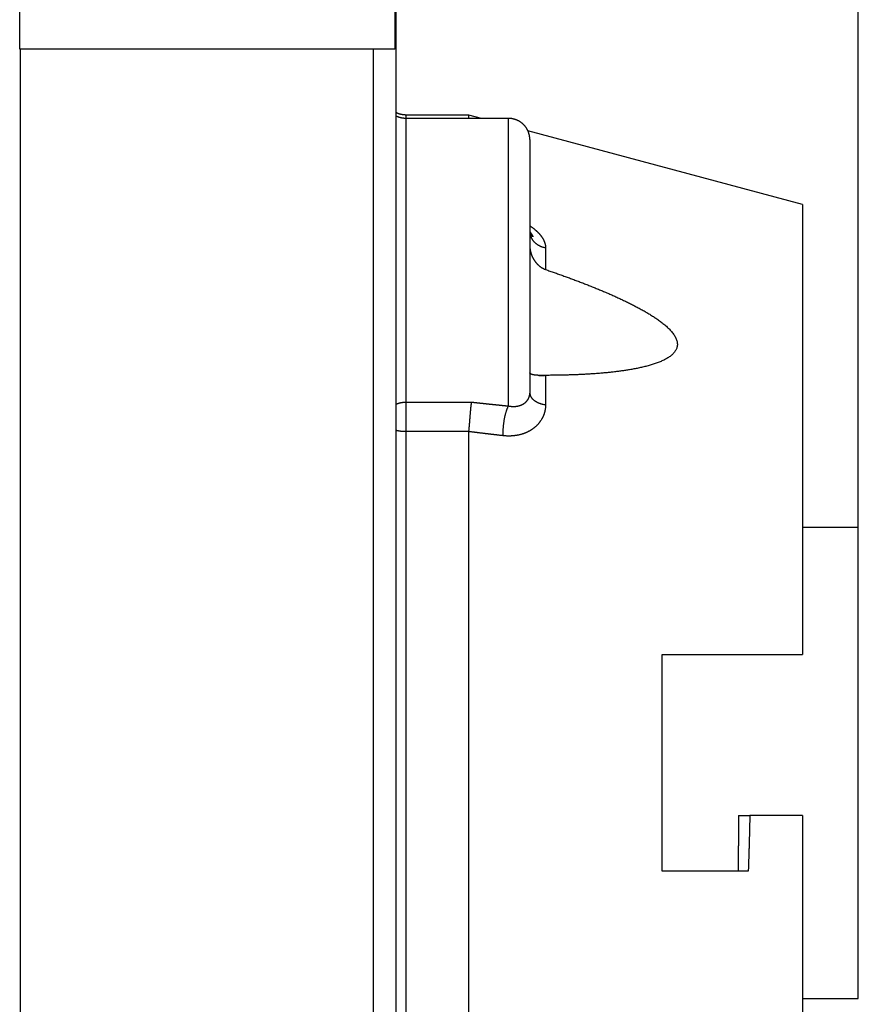
# Model space of a CAD drawing. Extents: x 113 to 841, y 0 to 544.
# Drawn here: x 713 to 751, y 202 to 246 of the extents above; entities that cross this region are included whole.
import ezdxf

# ---------------------------------------------------------------- set-up
doc = ezdxf.new("R2010")
doc.units = 0
doc.linetypes.add('HIDDENNEW0', pattern=[4.5, 1.5, -1.5, 1.5])
for name, color, linetype in [('5', 7, 'CONTINUOUS'), ('MUOTOVIIVAT', 40, 'HIDDENNEW0'), ('TANGVIIVATNONDEF', 3, 'HIDDENNEW0')]:
    doc.layers.add(name, color=color, linetype=linetype)
doc.styles.get("Standard").update_dxf_attribs({"font": 'monotxt.shx'})
doc.dimstyles.new('DSTYLE1', dxfattribs={"dimtxt": 3, "dimasz": 3, "dimexe": 3, "dimexo": 0, "dimgap": 2, "dimtad": 1, "dimrnd": 0.1, "dimzin": 3, "dimcen": 0.09, "dimazin": 3, "dimtp": 1, "dimtm": 1, "dimtfac": 1, "dimtofl": 0, "dimtmove": 0, "dimatfit": 3})

# ---------------------------------------------------------------- blocks, each defined once
blk = doc.blocks.new('_AH1')
at = {"color": 0, "linetype": 'CONTINUOUS'}
for p, q in [((-1, 0.166667), (0, 0)), ((-1, 0.166667), (-1, -0.166667)), ((0, 0), (-1, -0.166667)), ((0, 0), (-1, 0))]:
    blk.add_line(p, q, dxfattribs=at)
blk = doc.blocks.new('*D2295')
at = {"layer": '5', "color": 1, "linetype": 'CONTINUOUS'}
for p, q in [((403.90913, 261.25788), (403.90913, 337.25282)), ((750.60913, 223.21725), (750.60913, 337.25282)), ((403.90913, 334.25282), (577.25913, 334.25282)), ((750.60913, 334.25282), (577.25913, 334.25282))]:
    blk.add_line(p, q, dxfattribs=at)
at = {"layer": '5', "color": 1, "xscale": 3, "yscale": 3, "zscale": 3, "rotation": 180}
blk.add_blockref('_AH1', (403.90913, 334.25282), dxfattribs=at)
at = {"layer": '5', "color": 1, "xscale": 3, "yscale": 3, "zscale": 3}
blk.add_blockref('_AH1', (750.60913, 334.25282), dxfattribs=at)
at = {"layer": '5', "color": 1, "linetype": 'CONTINUOUS'}
blk.add_text('346,7', height=3, rotation=360, dxfattribs=at).set_placement((569.75913, 336.25382))

msp = doc.modelspace()

# ---------------------------------------------------------------- linework, layer by layer
at = {"layer": 'MUOTOVIIVAT', "color": 40, "linetype": 'CONTINUOUS'}
for p, q in [((713.08892, 244.61725), (713.08892, 256.71725)), ((729.86307, 256.71725), (729.86307, 244.61725)), ((729.90913, 250.26806), (729.90913, 175.06645)), ((713.10114, 244.61725), (713.08892, 244.61725)), ((728.90913, 244.61725), (713.10114, 244.61725)), ((713.10114, 244.61725), (713.10114, 180.71725)), ((729.86307, 244.61725), (728.90913, 244.61725)), ((728.90913, 180.71725), (728.90913, 244.61725)), ((733.18089, 241.66725), (730.35916, 241.66725)), ((734.95911, 241.51434), (730.35916, 241.51434)), ((733.75161, 241.51434), (733.18089, 241.66726)), ((733.18093, 241.51434), (733.18093, 241.66725)), ((748.10913, 237.66725), (735.82315, 240.95927)), ((735.90913, 240.56434), (735.90913, 229.22235)), ((748.10913, 237.66725), (748.10913, 217.51725)), ((736.30911, 230.01434), (736.57084, 230.01434)), ((733.18093, 186.15429), (733.18093, 227.49577)), ((748.10913, 223.21725), (750.60913, 223.21725)), ((750.60913, 202.11725), (750.60913, 223.21725)), ((741.83409, 217.51723), (748.10916, 217.51723)), ((741.83412, 207.81725), (741.83412, 217.51725)), ((745.24474, 210.31725), (745.75346, 210.31725)), ((748.10913, 210.31725), (745.75346, 210.31725)), ((748.10913, 210.31725), (748.10913, 187.66725)), ((745.68289, 207.81725), (741.83409, 207.81725)), ((748.10913, 202.11725), (750.60913, 202.11725))]:
    msp.add_line(p, q, dxfattribs=at)
for points in [[(730.35916, 241.66728), (730.34467, 241.66739, -0.00390248), (730.33009, 241.66772, -0.00382665), (730.31543, 241.66828, -0.00380911), (730.3007, 241.66907, -0.00386448), (730.28588, 241.6701, -0.00389154), (730.27101, 241.67137, -0.00391224), (730.25606, 241.67288, -0.00392716), (730.24107, 241.67463, -0.00395571), (730.22601, 241.67664, -0.00397346), (730.21092, 241.6789, -0.00399976), (730.19578, 241.68142, -0.00401507), (730.18061, 241.68419, -0.00403818), (730.1654, 241.68723, -0.00405715), (730.15018, 241.69053, -0.00408932), (730.13494, 241.6941, -0.00409345), (730.11969, 241.69793, -0.00408993), (730.10445, 241.70204, -0.00414237), (730.08919, 241.70642, -0.00425374), (730.07392, 241.71109, -0.00413985), (730.05874, 241.716, -0.00387265), (730.04366, 241.72115, -0.00430744), (730.02838, 241.72669, -0.00518574), (730.01279, 241.7327, -0.00391263), (729.99818, 241.7385, -0.00127659), (729.98499, 241.74388, -0.00560704), (729.9682, 241.75142, -0.00971026), (729.94257, 241.76384, -0.00471118), (729.90913, 241.78059, -0.00247325)], [(730.35916, 241.51432), (730.34467, 241.51443, -0.00390126), (730.33009, 241.51477, -0.00382544), (730.31543, 241.51533, -0.00380788), (730.3007, 241.51613, -0.00386322), (730.28588, 241.51716, -0.00389025), (730.27101, 241.51843, -0.00391093), (730.25606, 241.51994, -0.00392584), (730.24107, 241.5217, -0.00395436), (730.22601, 241.52371, -0.0039721), (730.21092, 241.52597, -0.00399838), (730.19578, 241.52849, -0.00401368), (730.18061, 241.53126, -0.00403678), (730.1654, 241.5343, -0.00405574), (730.15018, 241.5376, -0.00408789), (730.13494, 241.54117, -0.00409201), (730.11969, 241.54501, -0.00408849), (730.10445, 241.54912, -0.00414092), (730.08919, 241.5535, -0.00425225), (730.07392, 241.55817, -0.0041384), (730.05874, 241.56308, -0.00387131), (730.04366, 241.56823, -0.00430595), (730.02838, 241.57378, -0.00518396), (730.01279, 241.57978, -0.0039113), (729.99818, 241.58558, -0.00127616), (729.98499, 241.59096, -0.00560515), (729.9682, 241.5985, -0.00970706), (729.94257, 241.61093, -0.00470966), (729.90913, 241.62768, -0.00247246)], [(735.90916, 240.56436), (735.90889, 240.58687, 0.00614748), (735.90808, 240.60956, 0.00596979), (735.90671, 240.63244, 0.00592683), (735.90477, 240.6555, 0.00605823), (735.90224, 240.6787, 0.00612198), (735.89912, 240.70203, 0.00616907), (735.89538, 240.72547, 0.0062027), (735.89103, 240.74899, 0.00626796), (735.88604, 240.77257, 0.0063068), (735.88042, 240.7962, 0.00636296), (735.87414, 240.81984, 0.00639751), (735.86721, 240.84347, 0.00645115), (735.85961, 240.86706, 0.00648356), (735.85136, 240.89059, 0.00653246), (735.84243, 240.91403, 0.00656186), (735.83284, 240.93736, 0.00660612), (735.82257, 240.96054, 0.00663244), (735.81164, 240.98355, 0.00667158), (735.80004, 241.00635, 0.00669456), (735.78778, 241.02893, 0.00672828), (735.77486, 241.05125, 0.00674775), (735.7613, 241.07329, 0.00677577), (735.74709, 241.09501, 0.00679154), (735.73227, 241.11639, 0.00681359), (735.71681, 241.13741, 0.00682557), (735.70077, 241.15803, 0.00684151), (735.68413, 241.17823, 0.0068495), (735.66693, 241.198, 0.00685897), (735.64917, 241.21728, 0.00686319), (735.63088, 241.23609, 0.00686695), (735.61207, 241.25438, 0.00686742), (735.59279, 241.27214, 0.00686473), (735.57302, 241.28934, 0.00686085), (735.55282, 241.30598, 0.00685109), (735.5322, 241.32202, 0.00684301), (735.51118, 241.33747, 0.00682718), (735.4898, 241.3523, 0.00681512), (735.46808, 241.36651, 0.00679281), (735.44604, 241.38006, 0.00677728), (735.42372, 241.39299, 0.00675001), (735.40114, 241.40524, 0.00672943), (735.37833, 241.41684, 0.00669287), (735.35532, 241.42777, 0.00667368), (735.33214, 241.43804, 0.00664427), (735.30881, 241.44763, 0.00660429), (735.28537, 241.45656, 0.00652619), (735.26185, 241.46481, 0.00654419), (735.23824, 241.4724, 0.00660877), (735.21457, 241.47933, 0.00641459), (735.19097, 241.48561, 0.00598956), (735.16752, 241.49122, 0.0064951), (735.14375, 241.49621, 0.00756002), (735.11952, 241.50058, 0.00585014), (735.09679, 241.5043, 0.00230876), (735.07627, 241.50735, 0.00789526), (735.05025, 241.50994, 0.01336028), (735.01067, 241.51228, 0.00669719), (734.95911, 241.51432, 0.00363205)], [(735.90913, 236.44106), (735.91258, 236.43668, -0.001111), (735.91601, 236.43229, -0.00111502), (735.91941, 236.4279, -0.00112075), (735.92278, 236.4235, -0.00112811), (735.92612, 236.41909, -0.00113509), (735.92943, 236.41468, -0.00114174), (735.93272, 236.41026, -0.00114856), (735.93598, 236.40584, -0.00115557), (735.93921, 236.40141, -0.00116261), (735.94242, 236.39698, -0.00116971), (735.9456, 236.39254, -0.00117685), (735.94874, 236.3881, -0.00118406), (735.95186, 236.38365, -0.00119139), (735.95496, 236.3792, -0.00119888), (735.95802, 236.37474, -0.00120613), (735.96105, 236.37027, -0.00121314), (735.96406, 236.36581, -0.00121949), (735.96704, 236.36134, -0.00122492), (735.96998, 236.35686, -0.00123075), (735.9729, 236.35238, -0.00123656), (735.9758, 236.34789, -0.0012426), (735.97866, 236.3434, -0.00124849), (735.98149, 236.33891, -0.00125466), (735.98429, 236.33441, -0.0012607), (735.98707, 236.32991, -0.00126702), (735.98981, 236.32541, -0.00127322), (735.99253, 236.3209, -0.00127965), (735.99521, 236.31639, -0.00128594), (735.99787, 236.31187, -0.0012926), (736.00049, 236.30735, -0.00129927), (736.00309, 236.30283, -0.00130574), (736.00566, 236.2983, -0.00131169), (736.00819, 236.29378, -0.0013195), (736.0107, 236.28925, -0.00132865), (736.01318, 236.28471, -0.00133235), (736.01563, 236.28018, -0.00133104), (736.01804, 236.27564, -0.00134975), (736.02043, 236.2711, -0.00138449), (736.02279, 236.26655, -0.00135238), (736.02511, 236.26201, -0.00126893), (736.02739, 236.2575, -0.00140816), (736.02967, 236.25291, -0.00168921), (736.03197, 236.24822, -0.0012894), (736.03411, 236.24381, -0.00044236), (736.03602, 236.23982, -0.00183166), (736.03842, 236.2347, -0.00318571), (736.04202, 236.2268, -0.00157066), (736.04667, 236.21646, -0.00083514)], [(736.04667, 236.21646), (736.04093, 236.2224, -0.00328742), (736.03527, 236.22839, -0.00330277), (736.02971, 236.23445, -0.00331559), (736.02424, 236.24057, -0.00332689), (736.01886, 236.24675, -0.00333888), (736.01357, 236.25299, -0.00334926), (736.00839, 236.25929, -0.00335991), (736.0033, 236.26564, -0.00336898), (735.9983, 236.27205, -0.00337886), (735.9934, 236.27851, -0.00338719), (735.98861, 236.28502, -0.00339503), (735.98391, 236.29159, -0.00339989), (735.97931, 236.29821, -0.00340951), (735.97481, 236.30487, -0.00342057), (735.97041, 236.31159, -0.00341836), (735.96611, 236.31834, -0.00340177), (735.96192, 236.32515, -0.00343509), (735.95782, 236.332, -0.00350537), (735.95383, 236.3389, -0.00341173), (735.94994, 236.34582, -0.00319106), (735.94618, 236.35274, -0.003516), (735.94248, 236.3598, -0.00417978), (735.93881, 236.36708, -0.00318831), (735.93543, 236.37393, -0.00112557), (735.93242, 236.38015, -0.00446711), (735.9288, 236.3882, -0.00767626), (735.92352, 236.40069, -0.00377286), (735.91679, 236.4171, -0.00200772)], [(735.90916, 235.81582), (735.90949, 235.78863, 0.00582422), (735.91043, 235.76154, 0.00587743), (735.91203, 235.73454, 0.00589018), (735.91425, 235.70765, 0.00586088), (735.91711, 235.68087, 0.00584524), (735.92058, 235.65421, 0.00583027), (735.92468, 235.62767, 0.00581549), (735.92938, 235.60126, 0.00579237), (735.9347, 235.57499, 0.00577216), (735.94061, 235.54886, 0.00574676), (735.94713, 235.52288, 0.00572318), (735.95424, 235.49705, 0.00569476), (735.96195, 235.47138, 0.00566791), (735.97023, 235.44588, 0.00563709), (735.97911, 235.42056, 0.00560777), (735.98855, 235.39541, 0.00557585), (735.99858, 235.37046, 0.00554348), (736.00916, 235.34569, 0.00550672), (736.02031, 235.32112, 0.00548223), (736.03202, 235.29676, 0.00547409), (736.04428, 235.27263, 0.00547329), (736.05709, 235.24873, 0.00548688), (736.07044, 235.22511, 0.00550098), (736.08432, 235.20176, 0.00552319), (736.09873, 235.1787, 0.00554673), (736.11366, 235.15596, 0.0055808), (736.12911, 235.13355, 0.00561462), (736.14507, 235.11148, 0.00565879), (736.16154, 235.08978, 0.00570264), (736.17849, 235.06845, 0.00575824), (736.19596, 235.04753, 0.00580967), (736.21389, 235.02702, 0.00587065), (736.23232, 235.00695, 0.0059364), (736.25121, 234.98732, 0.00602142), (736.27058, 234.96817, 0.00607404), (736.29041, 234.9495, 0.00611438), (736.31068, 234.93134, 0.0062473), (736.33143, 234.91367, 0.00647485), (736.35266, 234.89654, 0.00635856), (736.37423, 234.88, 0.00599305), (736.39608, 234.8641, 0.00674354), (736.41876, 234.8486, 0.00823809), (736.44247, 234.83348, 0.00625273), (736.46498, 234.81963, 0.00196692), (736.48553, 234.8074, 0.00913119), (736.51283, 234.79321, 0.01614812), (736.55601, 234.77338, 0.00787935), (736.61325, 234.7486, 0.00412907)], [(736.61325, 234.7486), (736.70904, 234.7158, -0.00048385), (736.80509, 234.6827, -0.00047405), (736.90142, 234.6493, -0.00047715), (736.99798, 234.61561, -0.00049546), (737.09474, 234.58163, -0.00050851), (737.19166, 234.54736, -0.00052049), (737.28872, 234.51282, -0.0005319), (737.38589, 234.478, -0.00054648), (737.48312, 234.44291, -0.00055933), (737.5804, 234.40756, -0.00057433), (737.67768, 234.37194, -0.00058793), (737.77495, 234.33607, -0.00060401), (737.87215, 234.29995, -0.00061865), (737.96927, 234.26358, -0.00063577), (738.06628, 234.22697, -0.00065151), (738.16313, 234.19012, -0.00066982), (738.2598, 234.15304, -0.00068679), (738.35626, 234.11573, -0.0007064), (738.45247, 234.0782, -0.00072472), (738.54841, 234.04044, -0.00074578), (738.64404, 234.00247, -0.00076561), (738.73933, 233.9643, -0.00078828), (738.83425, 233.92591, -0.00080979), (738.92876, 233.88733, -0.00083423), (739.02284, 233.84855, -0.00085761), (739.11646, 233.80958, -0.00088408), (739.20957, 233.77041, -0.0009095), (739.30216, 233.73107, -0.00093807), (739.39417, 233.69155, -0.00096598), (739.48561, 233.65186, -0.00099747), (739.57641, 233.612, -0.00102739), (739.66656, 233.57198, -0.00106024), (739.756, 233.53179, -0.00109515), (739.84476, 233.49145, -0.00113575), (739.93278, 233.45094, -0.00116721), (740.01995, 233.41033, -0.00119771), (740.10623, 233.3696, -0.0012584), (740.19236, 233.3284, -0.00132447), (740.27905, 233.28635, -0.00137945), (740.36626, 233.24344, -0.00147881), (740.45387, 233.19965, -0.00156306), (740.54169, 233.15505, -0.00166227), (740.62957, 233.10964, -0.00175478), (740.71736, 233.06349, -0.0018699), (740.80488, 233.01659, -0.00197869), (740.89199, 232.96901, -0.0021112), (740.97851, 232.92074, -0.00223717), (741.0643, 232.87185, -0.00238817), (741.14916, 232.82234, -0.00254263), (741.23301, 232.77226, -0.00272903), (741.31566, 232.72158, -0.0028997), (741.39684, 232.67048, -0.00310523), (741.47629, 232.61899, -0.00334724), (741.5545, 232.56676, -0.00357127), (741.63207, 232.51324, -0.00393181), (741.70977, 232.45771, -0.0044672), (741.7881, 232.39942, -0.00491107), (741.86626, 232.3387, -0.00568144), (741.94317, 232.27581, -0.00643692), (742.01821, 232.21099, -0.00734396), (742.09061, 232.14428, -0.00830293), (742.15976, 232.07592, -0.00957786), (742.22475, 232.00602, -0.0109569), (742.28505, 231.93481, -0.01270295), (742.33971, 231.8624, -0.01466566), (742.38823, 231.78899, -0.01714618), (742.42961, 231.71471, -0.01983685), (742.46344, 231.63978, -0.02297934), (742.48868, 231.56433, -0.02655529), (742.50483, 231.48851, -0.03076208), (742.51077, 231.41274, -0.03283971), (742.50682, 231.33873, -0.03422121), (742.49276, 231.26825, -0.03513576), (742.46974, 231.2012, -0.03260873), (742.43824, 231.1374, -0.02978481), (742.39932, 231.07669, -0.026757), (742.3534, 231.01918, -0.0237623), (742.30148, 230.96467, -0.02057381), (742.24407, 230.91319, -0.01788799), (742.18216, 230.86459, -0.01541002), (742.11632, 230.81892, -0.01345309), (742.04729, 230.7759, -0.01154774), (741.9753, 230.73538, -0.01027082), (741.90017, 230.69678, -0.00911472), (741.82139, 230.65976, -0.00807708), (741.73944, 230.62423, -0.00731285), (741.65461, 230.5903, -0.00665787), (741.56728, 230.55787, -0.00599401), (741.47762, 230.52695, -0.0054534), (741.386, 230.49744, -0.00496413), (741.29264, 230.46937, -0.00455799), (741.19789, 230.44264, -0.00416246), (741.10198, 230.41728, -0.00384017), (741.00525, 230.39319, -0.00352412), (740.90795, 230.3704, -0.00326918), (740.81039, 230.34881, -0.00301118), (740.71285, 230.32844, -0.00280283), (740.61562, 230.30922, -0.00258419), (740.51901, 230.29114, -0.00241902), (740.42323, 230.27413, -0.00224323), (740.32857, 230.25818, -0.00208839), (740.23553, 230.24326, -0.00191254), (740.14454, 230.22937, -0.00182219), (740.05466, 230.2163, -0.00168947), (739.96488, 230.20385, -0.00159398), (739.87463, 230.19191, -0.00154258), (739.7835, 230.18042, -0.00148189), (739.6916, 230.16938, -0.00143002), (739.59904, 230.15879, -0.00138439), (739.50588, 230.14864, -0.00133357), (739.41212, 230.13894, -0.00128881), (739.3178, 230.12965, -0.0012451), (739.22297, 230.12079, -0.0012061), (739.12768, 230.11234, -0.00116555), (739.03194, 230.10431, -0.00112992), (738.93581, 230.09666, -0.00109332), (738.83933, 230.08942, -0.00106119), (738.74253, 230.08255, -0.00102767), (738.64546, 230.07607, -0.00099854), (738.54815, 230.06995, -0.00096803), (738.45064, 230.0642, -0.00094139), (738.35298, 230.0588, -0.00091297), (738.2552, 230.05376, -0.00088935), (738.15734, 230.04905, -0.00086478), (738.05943, 230.04468, -0.00084107), (737.96155, 230.04063, -0.00081333), (737.86375, 230.03691, -0.000799), (737.76592, 230.0335, -0.00079018), (737.66808, 230.0304, -0.00075294), (737.57077, 230.02759, -0.00069132), (737.47423, 230.02507, -0.00073571), (737.37642, 230.02284, -0.0008383), (737.27667, 230.02087, -0.00063974), (737.18317, 230.01919, -0.00025477), (737.09876, 230.01781, -0.00084272), (736.99135, 230.0166, -0.00138724), (736.82729, 230.01543, -0.00068459), (736.61325, 230.01433, -0.00037023)], [(736.61325, 230.01433), (736.59902, 230.01434, 0.00012103), (736.58479, 230.01434, 0.00009094), (736.57056, 230.01434, 0.00012033), (736.55635, 230.01433, 0.00021741), (736.54218, 230.01431, 0.00024291), (736.52813, 230.01427, 0.00020431), (736.51426, 230.01423, 0.00016817), (736.50058, 230.01417, 0.00011974), (736.48705, 230.01411, 0.00007653), (736.47368, 230.01405, 0.00002733), (736.46048, 230.01399, -0.00001818), (736.44744, 230.01394, -0.00007178), (736.43455, 230.01389, -0.00012124), (736.42183, 230.01384, -0.00017845), (736.40926, 230.01381, -0.00023178), (736.39685, 230.01379, -0.00029313), (736.38459, 230.01379, -0.00035066), (736.37249, 230.01381, -0.00041637), (736.36054, 230.01385, -0.00047839), (736.34873, 230.01391, -0.00054875), (736.33708, 230.014, -0.00061556), (736.32558, 230.01411, -0.00069087), (736.31422, 230.01426, -0.00076278), (736.30301, 230.01445, -0.00084333), (736.29195, 230.01467, -0.00092067), (736.28102, 230.01492, -0.0010068), (736.27024, 230.01523, -0.00108982), (736.2596, 230.01557, -0.00118169), (736.24911, 230.01597, -0.00127089), (736.23874, 230.01641, -0.00136937), (736.22852, 230.01691, -0.00146423), (736.21843, 230.01746, -0.00156708), (736.20848, 230.01807, -0.00167104), (736.19865, 230.01873, -0.00178838), (736.18897, 230.01947, -0.00188764), (736.17941, 230.02026, -0.00197744), (736.16998, 230.02113, -0.00202609), (736.16069, 230.02205, -0.00202702), (736.15153, 230.02304, -0.00204373), (736.14251, 230.02409, -0.00206141), (736.13364, 230.0252, -0.00208695), (736.1249, 230.02636, -0.00210608), (736.11632, 230.02758, -0.00213579), (736.10788, 230.02886, -0.00216122), (736.09959, 230.03018, -0.00219739), (736.09145, 230.03156, -0.00222903), (736.08347, 230.03298, -0.00227239), (736.07564, 230.03445, -0.00231168), (736.06798, 230.03597, -0.00236371), (736.06048, 230.03752, -0.00241213), (736.05314, 230.03912, -0.00247449), (736.04597, 230.04076, -0.00253373), (736.03897, 230.04244, -0.00260893), (736.03214, 230.04415, -0.0026823), (736.02548, 230.0459, -0.00277206), (736.019, 230.04767, -0.00285915), (736.0127, 230.04948, -0.00297187), (736.00657, 230.05132, -0.00309133), (736.00064, 230.05319, -0.00327608), (735.99488, 230.05508, -0.00351975), (735.98931, 230.05701, -0.00378006), (735.98392, 230.05897, -0.00405644), (735.97872, 230.06096, -0.0043578), (735.9737, 230.06298, -0.00468098), (735.96887, 230.06505, -0.00503329), (735.96421, 230.06715, -0.00540881), (735.95975, 230.06928, -0.00581899), (735.95547, 230.07146, -0.00625416), (735.95139, 230.07368, -0.00673002), (735.94748, 230.07594, -0.00723244), (735.94376, 230.07825, -0.00777609), (735.94023, 230.0806, -0.00834038), (735.93689, 230.083, -0.00896043), (735.93374, 230.08544, -0.00961077), (735.93077, 230.08794, -0.01025645), (735.928, 230.09049, -0.01085868), (735.92541, 230.09308, -0.01165473), (735.92301, 230.09574, -0.0126042), (735.9208, 230.09845, -0.0129141), (735.91879, 230.10121, -0.01259268), (735.91696, 230.104, -0.01450791), (735.91532, 230.10691, -0.01801667), (735.91388, 230.10995, -0.01401683), (735.91263, 230.11285, -0.00474678), (735.91159, 230.11549, -0.02027125), (735.9107, 230.11904, -0.03499819), (735.90989, 230.1247, -0.01663624), (735.90916, 230.13222, -0.00862909)], [(733.18089, 227.49578), (733.18423, 227.52928, 0.0007287), (733.18752, 227.56343, 0.00072662), (733.19079, 227.59827, 0.00067539), (733.19402, 227.6337, 0.0005793), (733.19722, 227.66968, 0.00050926), (733.20039, 227.70612, 0.00045006), (733.20353, 227.743, 0.00039709), (733.20665, 227.78023, 0.00033976), (733.20975, 227.81778, 0.00029146), (733.21283, 227.85557, 0.00024099), (733.21588, 227.89355, 0.00019745), (733.21893, 227.93166, 0.00015002), (733.22196, 227.96984, 0.00010885), (733.22497, 228.00805, 0.0000632), (733.22798, 228.04621, 0.00002293), (733.23098, 228.08427, -0.00002265), (733.23397, 228.12217, -0.00006359), (733.23696, 228.15986, -0.00011062), (733.23995, 228.19728, -0.0001539), (733.24294, 228.23436, -0.00020429), (733.24593, 228.27105, -0.0002516), (733.24892, 228.3073, -0.00030683), (733.25193, 228.34304, -0.00036127), (733.25494, 228.37823, -0.00042638), (733.25796, 228.41278, -0.00048794), (733.26099, 228.44666, -0.00055728), (733.26404, 228.47979, -0.00064242), (733.26711, 228.51215, -0.00075714), (733.2702, 228.54367, -0.00082466), (733.2733, 228.57423, -0.00085392), (733.2764, 228.60368, -0.00109802), (733.27958, 228.63243, -0.00156903), (733.28287, 228.66052, -0.00130954), (733.28597, 228.6863, -0.00033059), (733.28879, 228.70908, -0.00229938), (733.29249, 228.73536, -0.00532083), (733.29829, 228.77184, -0.00322996), (733.30596, 228.81722, -0.00186071)], [(745.24474, 210.31727), (745.24461, 210.27523, -0.0000136), (745.24447, 210.23321, -0.00001423), (745.24434, 210.1912, -0.00001363), (745.2442, 210.14919, -0.00001166), (745.24405, 210.1072, -0.00001018), (745.24391, 210.06521, -0.00000882), (745.24376, 210.02324, -0.00000762), (745.24362, 209.98127, -0.0000063), (745.24347, 209.93931, -0.00000477), (745.24332, 209.89736, -0.00000265), (745.24317, 209.85542, -0.0000024), (745.24303, 209.81349, -0.00000393), (745.24288, 209.77156, -0.00000476), (745.24273, 209.72965, -0.00000508), (745.24257, 209.68776, -0.00000491), (745.24242, 209.64587, -0.00000418), (745.24227, 209.604, -0.00000366), (745.24212, 209.56214, -0.0000032), (745.24196, 209.52029, -0.00000277), (745.24181, 209.47846, -0.00000224), (745.24166, 209.43664, -0.00000178), (745.2415, 209.39483, -0.00000127), (745.24135, 209.35304, -0.00000081), (745.24119, 209.31126, -0.0000003), (745.24104, 209.26949, 0.00000016), (745.24088, 209.22774, 0.00000067), (745.24073, 209.186, 0.00000113), (745.24058, 209.14428, 0.00000165), (745.24042, 209.10257, 0.00000211), (745.24027, 209.06087, 0.00000262), (745.24012, 209.01919, 0.00000308), (745.23997, 208.97752, 0.0000036), (745.23981, 208.93587, 0.00000406), (745.23966, 208.89423, 0.00000458), (745.23952, 208.85261, 0.00000505), (745.23937, 208.811, 0.00000557), (745.23922, 208.76941, 0.00000603), (745.23907, 208.72784, 0.00000655), (745.23893, 208.68627, 0.00000702), (745.23878, 208.64473, 0.00000754), (745.23864, 208.6032, 0.00000801), (745.2385, 208.56168, 0.00000852), (745.23836, 208.52018, 0.000009), (745.23822, 208.4787, 0.00000955), (745.23809, 208.43723, 0.00000999), (745.23795, 208.39578, 0.00001043), (745.23782, 208.35437, 0.00001102), (745.23769, 208.31293, 0.00001184), (745.23756, 208.27145, 0.0000119), (745.23743, 208.23014, 0.00001143), (745.23731, 208.18911, 0.00001333), (745.23718, 208.14743, 0.00001693), (745.23706, 208.10479, 0.00001289), (745.23695, 208.06478, 0.0000036), (745.23685, 208.02861, 0.00001979), (745.23672, 207.9822, 0.00003626), (745.23653, 207.91076, 0.00001789), (745.2363, 207.81725, 0.00000937)], [(745.75347, 210.31727), (745.75226, 210.25441, -0.00012051), (745.75102, 210.19158, -0.00012083), (745.74974, 210.12875, -0.00012062), (745.74844, 210.06594, -0.00011982), (745.74711, 210.00315, -0.00011925), (745.74575, 209.94038, -0.00011874), (745.74436, 209.87761, -0.00011827), (745.74294, 209.81487, -0.00011769), (745.74149, 209.75214, -0.00011719), (745.74001, 209.68943, -0.00011663), (745.73851, 209.62673, -0.00011614), (745.73697, 209.56406, -0.00011558), (745.7354, 209.5014, -0.00011509), (745.73381, 209.43875, -0.00011453), (745.73219, 209.37613, -0.00011405), (745.73054, 209.31352, -0.00011349), (745.72886, 209.25094, -0.00011301), (745.72716, 209.18837, -0.00011245), (745.72542, 209.12582, -0.00011198), (745.72366, 209.06329, -0.00011144), (745.72187, 209.00078, -0.00011094), (745.72006, 208.93829, -0.00011034), (745.71822, 208.87582, -0.00010993), (745.71635, 208.81337, -0.00010957), (745.71445, 208.75094, -0.00010884), (745.71253, 208.68854, -0.00010765), (745.71058, 208.62619, -0.00010808), (745.7086, 208.56379, -0.00010964), (745.7066, 208.50133, -0.00010615), (745.70457, 208.43913, -0.00009881), (745.70254, 208.37734, -0.0001083), (745.70044, 208.31457, -0.00012798), (745.69826, 208.25036, -0.0000972), (745.6962, 208.19009, -0.00003437), (745.69433, 208.13562, -0.00013533), (745.69187, 208.06571, -0.00023068), (745.688, 207.95811, -0.00011279), (745.68289, 207.81725, -0.00005994)]]:
    msp.add_lwpolyline(points, format="xyb", dxfattribs=at)
at = {"layer": 'TANGVIIVATNONDEF', "color": 3, "linetype": 'CONTINUOUS'}
for p, q in [((730.35913, 241.66725), (730.35913, 241.51432)), ((730.35913, 241.51434), (730.35913, 228.81725)), ((734.95913, 228.64305), (734.95913, 241.51434)), ((736.61325, 235.72162), (736.61325, 234.74857)), ((736.61325, 230.01437), (736.61325, 228.69847)), ((730.35913, 228.81725), (733.306, 228.81725)), ((730.35913, 228.81725), (730.35913, 227.49453)), ((733.18093, 227.49453), (730.35913, 227.49453)), ((730.35913, 227.49453), (730.35913, 186.15429))]:
    msp.add_line(p, q, dxfattribs=at)
for points in [[(735.90913, 236.71043), (735.93096, 236.69566, -0.00235559), (735.95251, 236.68078, -0.0023821), (735.97378, 236.66579, -0.00241641), (735.99477, 236.65069, -0.00245921), (736.01547, 236.63548, -0.00249657), (736.03587, 236.62017, -0.00252573), (736.05598, 236.60475, -0.00255907), (736.07578, 236.58924, -0.0025933), (736.09528, 236.57364, -0.00263051), (736.11448, 236.55794, -0.00266741), (736.13336, 236.54216, -0.00270773), (736.15192, 236.52629, -0.00274823), (736.17017, 236.51033, -0.00279217), (736.1881, 236.4943, -0.00283631), (736.2057, 236.47818, -0.00288403), (736.22297, 236.462, -0.00293213), (736.23991, 236.44574, -0.0029839), (736.25652, 236.42941, -0.0030362), (736.27278, 236.41302, -0.00309229), (736.28871, 236.39656, -0.00314907), (736.30429, 236.38005, -0.00320976), (736.31952, 236.36347, -0.0032713), (736.33439, 236.34685, -0.00333686), (736.34892, 236.33017, -0.00340343), (736.36307, 236.31344, -0.00347415), (736.37688, 236.29667, -0.00354607), (736.3903, 236.27985, -0.00362216), (736.40337, 236.263, -0.00369952), (736.41605, 236.2461, -0.00378142), (736.42837, 236.22918, -0.00386508), (736.4403, 236.21222, -0.00395217), (736.45185, 236.19524, -0.00403976), (736.463, 236.17823, -0.00412054), (736.47378, 236.16119, -0.00418784), (736.48416, 236.14414, -0.00426174), (736.49416, 236.12708, -0.00433382), (736.50375, 236.11, -0.0044116), (736.51296, 236.09291, -0.00448684), (736.52177, 236.07582, -0.00456834), (736.53019, 236.05873, -0.00464802), (736.53821, 236.04163, -0.00473165), (736.54583, 236.02455, -0.00481142), (736.55304, 236.00747, -0.00490229), (736.55987, 235.9904, -0.00499648), (736.56628, 235.97335, -0.00507409), (736.57229, 235.95632, -0.00512973), (736.57789, 235.93931, -0.0052659), (736.58309, 235.92232, -0.00546566), (736.58788, 235.90532, -0.00540348), (736.59227, 235.88843, -0.00512376), (736.59623, 235.87167, -0.00574885), (736.59979, 235.85468, -0.0069835), (736.60295, 235.83735, -0.00539002), (736.60567, 235.8211, -0.00184689), (736.60792, 235.80643, -0.00775389), (736.60987, 235.78772, -0.01373899), (736.61166, 235.75906, -0.00685247), (736.61325, 235.72164, -0.00365514)], [(735.91679, 236.4171), (735.91717, 236.38827, 0.01450352), (735.91919, 236.35915, 0.01394324), (735.92291, 236.3297, 0.0137034), (735.92832, 236.30003, 0.01397971), (735.93554, 236.27022, 0.01399665), (735.94454, 236.24035, 0.01390854), (735.95541, 236.21052, 0.01373944), (735.96809, 236.18081, 0.01362673), (735.98265, 236.15132, 0.01340706), (735.99903, 236.12213, 0.01320001), (736.01726, 236.09334, 0.01291583), (736.03726, 236.06505, 0.01265022), (736.05904, 236.03735, 0.01234387), (736.08248, 236.01032, 0.01206405), (736.1076, 235.98406, 0.01171248), (736.13424, 235.95864, 0.01134253), (736.16237, 235.93416, 0.01110077), (736.19189, 235.91064, 0.01096656), (736.22277, 235.88818, 0.01039472), (736.25466, 235.86686, 0.00952365), (736.28741, 235.84678, 0.01007868), (736.32168, 235.82772, 0.01142168), (736.35767, 235.80971, 0.00868098), (736.39201, 235.79353, 0.00351182), (736.42349, 235.77953, 0.01133018), (736.46467, 235.76444, 0.01852058), (736.52881, 235.74494, 0.00912988), (736.61325, 235.72164, 0.00491162)], [(734.95911, 228.64302), (734.98069, 228.63895, 0.00466963), (735.00223, 228.63529, 0.00472996), (735.02375, 228.63207, 0.00476026), (735.04522, 228.62927, 0.00476182), (735.06664, 228.62691, 0.004781), (735.08799, 228.62495, 0.00480457), (735.10926, 228.62343, 0.00483475), (735.13045, 228.62232, 0.00486289), (735.15153, 228.62163, 0.00489984), (735.17252, 228.62136, 0.00493682), (735.19338, 228.62152, 0.00498201), (735.21411, 228.62208, 0.00502774), (735.2347, 228.62306, 0.00508106), (735.25515, 228.62445, 0.00513497), (735.27543, 228.62627, 0.00519837), (735.29555, 228.62848, 0.00526566), (735.31548, 228.63112, 0.00533275), (735.33522, 228.63415, 0.00539298), (735.35476, 228.6376, 0.00544257), (735.3741, 228.64145, 0.00546859), (735.39321, 228.6457, 0.00550842), (735.4121, 228.65033, 0.00554736), (735.43074, 228.65536, 0.00559591), (735.44915, 228.66077, 0.00564071), (735.4673, 228.66656, 0.0056958), (735.4852, 228.67272, 0.00574877), (735.50282, 228.67925, 0.00581156), (735.52016, 228.68614, 0.00587298), (735.53721, 228.6934, 0.00594307), (735.55398, 228.701, 0.00601167), (735.57043, 228.70896, 0.00609146), (735.58657, 228.71726, 0.00617432), (735.60239, 228.72591, 0.0062522), (735.61788, 228.73488, 0.00631456), (735.63303, 228.74419, 0.00637253), (735.64784, 228.75382, 0.00641061), (735.66229, 228.76377, 0.00646148), (735.6764, 228.77402, 0.00650969), (735.69014, 228.78458, 0.0065661), (735.70352, 228.79542, 0.00661717), (735.71653, 228.80656, 0.00667656), (735.72916, 228.81797, 0.0067324), (735.7414, 228.82966, 0.00679522), (735.75326, 228.84161, 0.00685503), (735.76471, 228.85383, 0.00692091), (735.77577, 228.8663, 0.00698486), (735.78641, 228.87901, 0.00705277), (735.79665, 228.89196, 0.00711864), (735.80647, 228.90514, 0.00718996), (735.81586, 228.91855, 0.00726349), (735.82481, 228.93218, 0.00732825), (735.83334, 228.94601, 0.00738149), (735.84142, 228.96005, 0.00742149), (735.84906, 228.97428, 0.00743897), (735.85624, 228.98871, 0.00743142), (735.86299, 229.00331, 0.00739385), (735.86928, 229.01808, 0.00746415), (735.87513, 229.03302, 0.00761615), (735.88051, 229.04815, 0.00740372), (735.88545, 229.06336, 0.00691242), (735.88991, 229.07862, 0.00762343), (735.89393, 229.09427, 0.00908463), (735.89749, 229.11043, 0.00688466), (735.90056, 229.12568, 0.00234286), (735.90311, 229.13953, 0.00970064), (735.90532, 229.15753, 0.01666764), (735.90734, 229.18551, 0.00808497), (735.90916, 229.22231, 0.00425381)], [(735.90916, 229.22231), (735.90995, 229.20014, 0.01878442), (735.91237, 229.17776, 0.01799766), (735.91649, 229.15516, 0.01755389), (735.9223, 229.13241, 0.01770868), (735.92992, 229.10959, 0.01745589), (735.93931, 229.08675, 0.01703337), (735.95057, 229.06397, 0.01646457), (735.96362, 229.04132, 0.0159582), (735.97856, 229.01886, 0.01530353), (735.99529, 228.99666, 0.01468637), (736.01388, 228.97481, 0.01398469), (736.03421, 228.95336, 0.01334426), (736.05631, 228.9324, 0.01267641), (736.08006, 228.91198, 0.01208227), (736.10547, 228.89219, 0.01143855), (736.13239, 228.87306, 0.01082617), (736.16077, 228.85468, 0.0103587), (736.19053, 228.83707, 0.01002452), (736.22164, 228.82029, 0.00931277), (736.25373, 228.8044, 0.00838821), (736.28666, 228.78949, 0.00873351), (736.32109, 228.77538, 0.00973426), (736.35722, 228.76211, 0.00728242), (736.39168, 228.75022, 0.00292222), (736.42326, 228.73996, 0.00936119), (736.46453, 228.72902, 0.01500825), (736.52875, 228.71506, 0.0072928), (736.61325, 228.69851, 0.00390042)], [(729.90913, 228.71739), (729.92377, 228.72418, -0.00395625), (729.9385, 228.73073, -0.00398441), (729.95331, 228.73703, -0.00397782), (729.9682, 228.7431, -0.00393875), (729.98316, 228.74891, -0.00391364), (729.99818, 228.75448, -0.00388968), (730.01326, 228.7598, -0.00386899), (730.02838, 228.76488, -0.00384129), (730.04354, 228.76971, -0.00382025), (730.05874, 228.7743, -0.00379382), (730.07395, 228.77864, -0.00377253), (730.08919, 228.78274, -0.00374379), (730.10444, 228.7866, -0.00372579), (730.11969, 228.79022, -0.00370455), (730.13494, 228.7936, -0.00367662), (730.15018, 228.79674, -0.00362985), (730.1654, 228.79965, -0.00363834), (730.18061, 228.80233, -0.00367765), (730.19581, 228.80477, -0.00356415), (730.21092, 228.80699, -0.00332224), (730.2259, 228.80897, -0.00361759), (730.24107, 228.81074, -0.00423686), (730.25652, 228.8123, -0.00325415), (730.27101, 228.81362, -0.0012287), (730.28408, 228.81471, -0.00445094), (730.3007, 228.81564, -0.00756469), (730.32607, 228.81648, -0.00375764), (730.35916, 228.81722, -0.00202283)], [(733.30596, 228.81722), (733.33354, 228.81417, 0.00000431), (733.3611, 228.81113, -0.00000464), (733.38866, 228.80808, 0.00000409), (733.41622, 228.80503, 0.00003273), (733.44378, 228.80199, 0.00004608), (733.47133, 228.79896, 0.00004754), (733.49889, 228.79593, 0.00004804), (733.52644, 228.7929, 0.0000477), (733.554, 228.78988, 0.0000476), (733.58155, 228.78687, 0.00004768), (733.60911, 228.78386, 0.00004771), (733.63666, 228.78086, 0.00004769), (733.66421, 228.77786, 0.00004768), (733.69177, 228.77487, 0.00004769), (733.71932, 228.77188, 0.00004769), (733.74688, 228.7689, 0.00004769), (733.77443, 228.76592, 0.00004769), (733.80199, 228.76295, 0.00004769), (733.82954, 228.75999, 0.00004769), (733.85709, 228.75703, 0.00004769), (733.88465, 228.75407, 0.00004769), (733.9122, 228.75112, 0.00004769), (733.93975, 228.74818, 0.00004769), (733.96731, 228.74524, 0.00004769), (733.99486, 228.74231, 0.0000477), (734.02241, 228.73938, 0.0000477), (734.04997, 228.73646, 0.0000477), (734.07752, 228.73354, 0.0000477), (734.10507, 228.73063, 0.0000477), (734.13262, 228.72772, 0.0000477), (734.16017, 228.72482, 0.0000477), (734.18773, 228.72192, 0.0000477), (734.21528, 228.71903, 0.0000477), (734.24283, 228.71615, 0.0000477), (734.27038, 228.71327, 0.0000477), (734.29793, 228.71039, 0.00004771), (734.32548, 228.70753, 0.00004771), (734.35304, 228.70466, 0.0000477), (734.38059, 228.7018, 0.00004771), (734.40814, 228.69895, 0.00004772), (734.43569, 228.6961, 0.00004771), (734.46324, 228.69326, 0.00004768), (734.49079, 228.69042, 0.00004772), (734.51834, 228.68759, 0.0000478), (734.54589, 228.68477, 0.00004769), (734.57344, 228.68195, 0.0000474), (734.60097, 228.67913, 0.00004781), (734.62854, 228.67632, 0.00004878), (734.65614, 228.67351, 0.00004739), (734.68363, 228.67072, 0.00004426), (734.71096, 228.66794, 0.00004884), (734.73873, 228.66513, 0.00005822), (734.76715, 228.66226, 0.0000442), (734.79383, 228.65957, 0.00001518), (734.81794, 228.65714, 0.00006233), (734.84892, 228.65403, 0.00010726), (734.89663, 228.64926, 0.00005245), (734.95911, 228.64302, 0.0000278)], [(734.71324, 227.31149), (734.71231, 227.35303, -0.00419143), (734.71202, 227.39644, -0.00375016), (734.71239, 227.44181, -0.00352186), (734.71343, 227.48896, -0.00354728), (734.71522, 227.53781, -0.00349312), (734.71774, 227.58814, -0.00343862), (734.72106, 227.63984, -0.00338349), (734.72516, 227.69265, -0.00338186), (734.73008, 227.74639, -0.0033687), (734.73579, 227.80078, -0.00338765), (734.74232, 227.85558, -0.00340613), (734.74961, 227.9105, -0.00345397), (734.75768, 227.96526, -0.00351302), (734.76647, 228.01958, -0.00359908), (734.77596, 228.07315, -0.00369372), (734.78607, 228.12572, -0.00379701), (734.79677, 228.17697, -0.00397438), (734.808, 228.22672, -0.00420997), (734.81972, 228.27467, -0.00434306), (734.83178, 228.32059, -0.00433147), (734.84408, 228.36414, -0.00497313), (734.85684, 228.40574, -0.00618674), (734.87006, 228.44532, -0.00539856), (734.88261, 228.48101, -0.00256443), (734.89406, 228.51198, -0.00792905), (734.90857, 228.54572, -0.01615202), (734.93054, 228.58988, -0.01029474), (734.95911, 228.64302, -0.00637889)], [(736.61325, 228.69851), (736.61276, 228.66302, -0.00669143), (736.61133, 228.62766, -0.00674595), (736.60893, 228.59245, -0.00676826), (736.6056, 228.55738, -0.00676511), (736.60131, 228.52249, -0.0067728), (736.59609, 228.48779, -0.00678084), (736.58992, 228.4533, -0.00678947), (736.58284, 228.41902, -0.00679502), (736.57481, 228.38499, -0.00680198), (736.56588, 228.3512, -0.00680764), (736.55601, 228.31769, -0.00681321), (736.54524, 228.28447, -0.00681841), (736.53355, 228.25155, -0.00682268), (736.52097, 228.21894, -0.00682787), (736.50748, 228.18667, -0.00683), (736.4931, 228.15475, -0.00683297), (736.47782, 228.1232, -0.00683546), (736.46167, 228.09202, -0.00684397), (736.44462, 228.06126, -0.00682564), (736.42671, 228.03089, -0.00678519), (736.40792, 228.00097, -0.00673771), (736.3883, 227.97148, -0.00668246), (736.36782, 227.94245, -0.00663068), (736.34653, 227.91388, -0.00658188), (736.32441, 227.8858, -0.00653322), (736.3015, 227.85821, -0.00648657), (736.27779, 227.83115, -0.00644), (736.25331, 227.80459, -0.00639713), (736.22805, 227.77858, -0.00635337), (736.20204, 227.75312, -0.00631414), (736.17528, 227.72823, -0.0062735), (736.14779, 227.7039, -0.00623859), (736.11958, 227.68019, -0.00620058), (736.09066, 227.65706, -0.00616812), (736.06104, 227.63457, -0.00613521), (736.03075, 227.6127, -0.0061124), (735.99976, 227.5915, -0.00607212), (735.96813, 227.57093, -0.00602464), (735.93585, 227.55106, -0.00596353), (735.90294, 227.53185, -0.00589416), (735.86942, 227.51334, -0.00582955), (735.83532, 227.49552, -0.00577298), (735.80062, 227.47841, -0.00571672), (735.76539, 227.46202, -0.00566602), (735.7296, 227.44636, -0.00561588), (735.6933, 227.43142, -0.00557264), (735.65648, 227.41724, -0.00552909), (735.61918, 227.40379, -0.00549283), (735.5814, 227.39113, -0.00545543), (735.54318, 227.37922, -0.00542547), (735.50452, 227.36811, -0.00539462), (735.46544, 227.35777, -0.0053732), (735.42595, 227.34824, -0.00533807), (735.38609, 227.33951, -0.00529662), (735.34585, 227.3316, -0.00522802), (735.30529, 227.32448, -0.00513916), (735.26442, 227.31819, -0.00513069), (735.22322, 227.3127, -0.00518755), (735.18166, 227.30806, -0.00499661), (735.14003, 227.3042, -0.00463004), (735.09841, 227.30116, -0.00507638), (735.05589, 227.29899, -0.0060173), (735.01216, 227.29777, -0.00453), (734.97097, 227.2971, -0.00152588), (734.93364, 227.2969, -0.00637065), (734.88545, 227.29853, -0.01091028), (734.81096, 227.30351, -0.00528348), (734.71324, 227.31149, -0.00277861)], [(730.35916, 227.49451), (730.34467, 227.49457, -0.00199433), (730.33009, 227.49474, -0.00195624), (730.31543, 227.49503, -0.00194865), (730.3007, 227.49543, -0.001979), (730.28588, 227.49596, -0.00199574), (730.27101, 227.49661, -0.00200987), (730.25606, 227.49739, -0.00202199), (730.24107, 227.49828, -0.00204177), (730.22601, 227.49931, -0.00205709), (730.21092, 227.50047, -0.00207747), (730.19578, 227.50176, -0.00209339), (730.18061, 227.50318, -0.00211399), (730.1654, 227.50473, -0.00213381), (730.15018, 227.50642, -0.00216125), (730.13494, 227.50825, -0.00217541), (730.11969, 227.51021, -0.00218595), (730.10445, 227.51231, -0.00222812), (730.08919, 227.51455, -0.00230332), (730.07392, 227.51694, -0.00225837), (730.05874, 227.51945, -0.00212775), (730.04366, 227.52208, -0.00238517), (730.02838, 227.52492, -0.00289886), (730.01279, 227.52799, -0.00221043), (729.99818, 227.53095, -0.00072527), (729.98499, 227.53371, -0.00320256), (729.9682, 227.53756, -0.00566058), (729.94257, 227.54391, -0.00280014), (729.90913, 227.55248, -0.00148368)], [(734.71324, 227.31149), (734.67494, 227.31587, -0.00007361), (734.63664, 227.32027, -0.0000736), (734.59833, 227.32467, -0.00007359), (734.56003, 227.32909, -0.00007357), (734.52173, 227.33352, -0.00007356), (734.48342, 227.33796, -0.00007354), (734.44512, 227.34241, -0.00007353), (734.40682, 227.34687, -0.00007351), (734.36851, 227.35135, -0.00007349), (734.33021, 227.35584, -0.00007348), (734.2919, 227.36033, -0.00007346), (734.2536, 227.36484, -0.00007345), (734.21529, 227.36937, -0.00007343), (734.17698, 227.3739, -0.00007341), (734.13868, 227.37844, -0.0000734), (734.10037, 227.383, -0.00007338), (734.06206, 227.38756, -0.00007337), (734.02375, 227.39214, -0.00007335), (733.98545, 227.39673, -0.00007334), (733.94714, 227.40133, -0.00007333), (733.90883, 227.40595, -0.0000733), (733.87052, 227.41057, -0.00007325), (733.83221, 227.41521, -0.00007328), (733.7939, 227.41986, -0.0000734), (733.75558, 227.42452, -0.0000732), (733.71728, 227.42919, -0.00007274), (733.67899, 227.43387, -0.00007335), (733.64066, 227.43856, -0.00007482), (733.60227, 227.44328, -0.00007268), (733.56403, 227.44798, -0.00006786), (733.52603, 227.45267, -0.00007487), (733.48741, 227.45745, -0.00008921), (733.44788, 227.46235, -0.00006772), (733.41078, 227.46696, -0.00002327), (733.37723, 227.47114, -0.00009547), (733.33415, 227.47652, -0.0001642), (733.26779, 227.48485, -0.00008027), (733.18089, 227.49578, -0.00004254)]]:
    msp.add_lwpolyline(points, format="xyb", dxfattribs=at)

# ---------------------------------------------------------------- dimensions: what is measured, and where the dimension line sits
at = {"layer": '5', "color": 1, "linetype": 'CONTINUOUS'}
dim = msp.add_linear_dim(base=(403.90913, 334.25282), p1=(750.60913, 223.21725), p2=(403.90913, 261.25788), angle=180, dimstyle='DSTYLE1', override={"dimblk": '_AH1', "dimsah": 0}, dxfattribs=at)
dim.commit()
dim.dimension.update_dxf_attribs({"geometry": '*D2295', "text_midpoint": (577.25913, 337.75382), "dimtype": 128})

doc.saveas('drawing.dxf')
